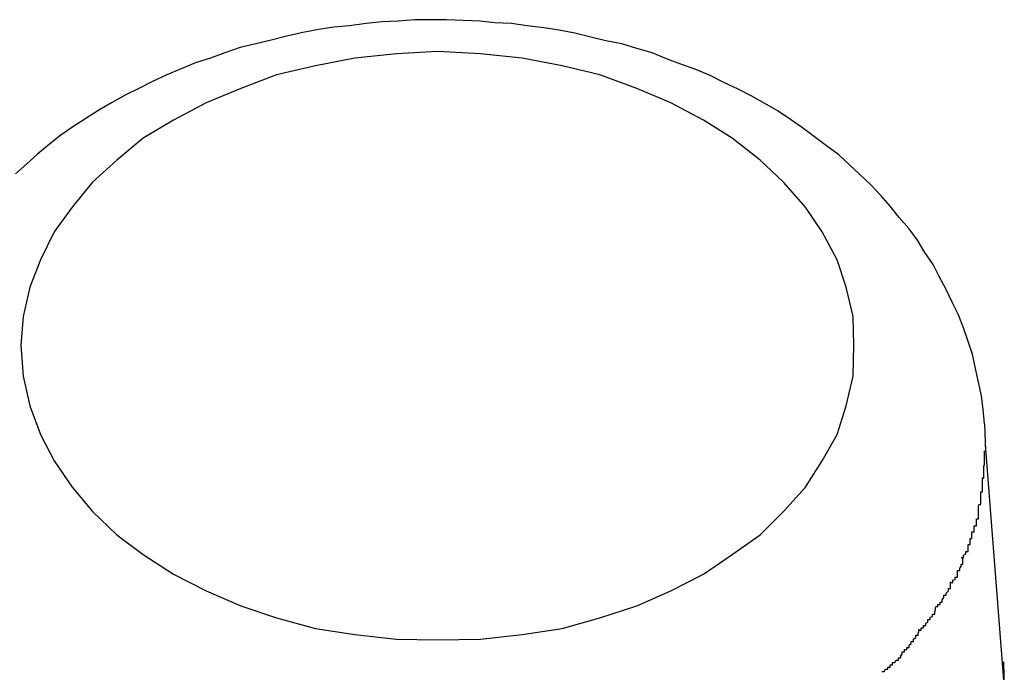
# Model space of a CAD drawing. Extents: x -64 to 64, y -26 to 26.
# Drawn here: x -4 to -4, y 25 to 25 of the extents above; entities that cross this region are included whole.
import ezdxf

# ---------------------------------------------------------------- set-up
doc = ezdxf.new("R2010")
doc.units = 0
doc.layers.get('0').update_dxf_attribs({"linetype": 'CONTINUOUS'})

msp = doc.modelspace()

# ---------------------------------------------------------------- linework, layer by layer
at = {"color": 0}
for points in [[(-3.7908, 24.9807), (-3.791, 24.9826), (-3.7912, 24.9844), (-3.7916, 24.9862), (-3.792, 24.988), (-3.7924, 24.9899), (-3.793, 24.9916), (-3.7936, 24.9934), (-3.7943, 24.9952), (-3.7951, 24.9968), (-3.7959, 24.9985), (-3.7968, 25.0002), (-3.7976, 25.0018), (-3.7987, 25.0034), (-3.7997, 25.005), (-3.8008, 25.0065), (-3.8021, 25.008), (-3.8033, 25.0095), (-3.8045, 25.0109), (-3.8059, 25.0124), (-3.8073, 25.0137), (-3.8087, 25.015), (-3.8101, 25.0163), (-3.8117, 25.0175), (-3.8133, 25.0187), (-3.8149, 25.0199), (-3.8165, 25.021), (-3.8181, 25.0221), (-3.8199, 25.0231), (-3.8217, 25.0241), (-3.8234, 25.025), (-3.8253, 25.0259), (-3.8271, 25.0268), (-3.829, 25.0276), (-3.831, 25.0283), (-3.8329, 25.029), (-3.8348, 25.0298), (-3.8368, 25.0304), (-3.8388, 25.031), (-3.8409, 25.0314), (-3.8429, 25.0319), (-3.845, 25.0324), (-3.8471, 25.0328), (-3.8491, 25.0331), (-3.8513, 25.0334), (-3.8534, 25.0337), (-3.8556, 25.0338), (-3.8576, 25.034), (-3.8598, 25.0341), (-3.862, 25.0342), (-3.8641, 25.0342), (-3.8662, 25.0342), (-3.8684, 25.034), (-3.8705, 25.0339), (-3.8726, 25.0337), (-3.8748, 25.0334), (-3.8769, 25.0332), (-3.8789, 25.0329), (-3.881, 25.0325), (-3.8831, 25.032), (-3.8852, 25.0315), (-3.8872, 25.031), (-3.8893, 25.0305), (-3.8913, 25.0298), (-3.8932, 25.0291), (-3.8952, 25.0285), (-3.8971, 25.0277), (-3.899, 25.0269), (-3.9009, 25.026), (-3.9027, 25.0251), (-3.9045, 25.0242), (-3.9063, 25.0232), (-3.908, 25.0222), (-3.9097, 25.0211), (-3.9114, 25.02), (-3.913, 25.0189), (-3.9145, 25.0177), (-3.9161, 25.0164), (-3.9175, 25.0151), (-3.919, 25.0138)], [(-3.8081, 24.9911), (-3.8081, 24.9911), (-3.8082, 24.9949), (-3.8091, 24.9988), (-3.8103, 25.0024), (-3.8123, 25.0061), (-3.8145, 25.0094), (-3.8174, 25.0127), (-3.8205, 25.0156), (-3.8242, 25.0185), (-3.828, 25.0209), (-3.8323, 25.0232), (-3.8368, 25.0251), (-3.8417, 25.0269), (-3.8467, 25.0281), (-3.852, 25.0291), (-3.8575, 25.0297), (-3.8632, 25.03), (-3.8632, 25.03), (-3.8686, 25.0297), (-3.8741, 25.0291), (-3.8793, 25.0281), (-3.8845, 25.0269), (-3.8892, 25.0251), (-3.8938, 25.0232), (-3.8981, 25.0209), (-3.9021, 25.0185), (-3.9056, 25.0156), (-3.9088, 25.0127), (-3.9115, 25.0094), (-3.9139, 25.0061), (-3.9157, 25.0024), (-3.9171, 24.9988), (-3.918, 24.9949), (-3.9183, 24.9911), (-3.9183, 24.9911), (-3.918, 24.987), (-3.9171, 24.9831), (-3.9157, 24.9793), (-3.9139, 24.9758), (-3.9115, 24.9723), (-3.9088, 24.9691), (-3.9056, 24.966), (-3.9021, 24.9634), (-3.8981, 24.9608), (-3.8938, 24.9586), (-3.8892, 24.9566), (-3.8845, 24.955), (-3.8793, 24.9536), (-3.8741, 24.9528), (-3.8686, 24.9522), (-3.8632, 24.9521), (-3.8632, 24.9521), (-3.8575, 24.9522), (-3.852, 24.9528), (-3.8467, 24.9536), (-3.8417, 24.955), (-3.8368, 24.9566), (-3.8323, 24.9586), (-3.828, 24.9608), (-3.8242, 24.9634), (-3.8205, 24.966), (-3.8174, 24.9691), (-3.8145, 24.9723), (-3.8123, 24.9758), (-3.8103, 24.9793), (-3.8091, 24.9831), (-3.8082, 24.987), (-3.8081, 24.9911)], [(-3.8081, 24.9911), (-3.8081, 24.9911), (-3.8082, 24.9949), (-3.8091, 24.9988), (-3.8103, 25.0024), (-3.8123, 25.0061), (-3.8145, 25.0094), (-3.8174, 25.0127), (-3.8205, 25.0156), (-3.8242, 25.0185), (-3.828, 25.0209), (-3.8323, 25.0232), (-3.8368, 25.0251), (-3.8417, 25.0269), (-3.8467, 25.0281), (-3.852, 25.0291), (-3.8575, 25.0297), (-3.8632, 25.03), (-3.8632, 25.03), (-3.8686, 25.0297), (-3.8741, 25.0291), (-3.8793, 25.0281), (-3.8845, 25.0269), (-3.8892, 25.0251), (-3.8938, 25.0232), (-3.8981, 25.0209), (-3.9021, 25.0185), (-3.9056, 25.0156), (-3.9088, 25.0127), (-3.9115, 25.0094), (-3.9139, 25.0061), (-3.9157, 25.0024), (-3.9171, 24.9988), (-3.918, 24.9949), (-3.9183, 24.9911), (-3.9183, 24.9911), (-3.918, 24.987), (-3.9171, 24.9831), (-3.9157, 24.9793), (-3.9139, 24.9758), (-3.9115, 24.9723), (-3.9088, 24.9691), (-3.9056, 24.966), (-3.9021, 24.9634), (-3.8981, 24.9608), (-3.8938, 24.9586), (-3.8892, 24.9566), (-3.8845, 24.955), (-3.8793, 24.9536), (-3.8741, 24.9528), (-3.8686, 24.9522), (-3.8632, 24.9521), (-3.8632, 24.9521), (-3.8575, 24.9522), (-3.852, 24.9528), (-3.8467, 24.9536), (-3.8417, 24.955), (-3.8368, 24.9566), (-3.8323, 24.9586), (-3.828, 24.9608), (-3.8242, 24.9634), (-3.8205, 24.966), (-3.8174, 24.9691), (-3.8145, 24.9723), (-3.8123, 24.9758), (-3.8103, 24.9793), (-3.8091, 24.9831), (-3.8082, 24.987), (-3.8081, 24.9911)], [(-3.7908, 24.9807), (-3.7907, 24.9771)], [(-3.7911, 24.9735), (-3.7911, 24.9735), (-3.7909, 24.9735), (-3.7909, 24.9738), (-3.7909, 24.974), (-3.7909, 24.9743), (-3.7909, 24.9743), (-3.7909, 24.9746), (-3.7909, 24.9749), (-3.7909, 24.9752), (-3.7908, 24.9752), (-3.7908, 24.9755), (-3.7908, 24.9758), (-3.7908, 24.9761), (-3.7908, 24.9762), (-3.7908, 24.9765), (-3.7908, 24.9768), (-3.7908, 24.9771)], [(-3.7911, 24.9735), (-3.7911, 24.9735), (-3.7909, 24.9735), (-3.7909, 24.9738), (-3.7909, 24.974), (-3.7909, 24.9743), (-3.7909, 24.9743), (-3.7909, 24.9746), (-3.7909, 24.9749), (-3.7909, 24.9752), (-3.7908, 24.9752), (-3.7908, 24.9755), (-3.7908, 24.9758), (-3.7908, 24.9761), (-3.7908, 24.9762), (-3.7908, 24.9765), (-3.7908, 24.9768), (-3.7908, 24.9771)], [(-3.7882, 24.9462), (-3.7907, 24.9779)], [(-3.7916, 24.97), (-3.7916, 24.97), (-3.7913, 24.97), (-3.7913, 24.9703), (-3.7913, 24.9705), (-3.7913, 24.9708), (-3.7913, 24.9708), (-3.7913, 24.9711), (-3.7913, 24.9714), (-3.7913, 24.9717), (-3.7911, 24.9717), (-3.7911, 24.972), (-3.7911, 24.9723), (-3.7911, 24.9726), (-3.7911, 24.9727), (-3.7911, 24.973), (-3.7911, 24.9733), (-3.7911, 24.9736)], [(-3.7916, 24.97), (-3.7916, 24.97), (-3.7913, 24.97), (-3.7913, 24.9703), (-3.7913, 24.9705), (-3.7913, 24.9708), (-3.7913, 24.9708), (-3.7913, 24.9711), (-3.7913, 24.9714), (-3.7913, 24.9717), (-3.7911, 24.9717), (-3.7911, 24.972), (-3.7911, 24.9723), (-3.7911, 24.9726), (-3.7911, 24.9727), (-3.7911, 24.973), (-3.7911, 24.9733), (-3.7911, 24.9736)], [(-3.7925, 24.9664), (-3.7925, 24.9664), (-3.7922, 24.9664), (-3.7922, 24.9667), (-3.7922, 24.9669), (-3.7922, 24.9672), (-3.7919, 24.9672), (-3.7919, 24.9675), (-3.7919, 24.9678), (-3.7919, 24.9681), (-3.7916, 24.9681), (-3.7916, 24.9684), (-3.7916, 24.9687), (-3.7916, 24.969), (-3.7916, 24.969), (-3.7916, 24.9693), (-3.7916, 24.9696), (-3.7916, 24.9699)], [(-3.7925, 24.9664), (-3.7925, 24.9664), (-3.7922, 24.9664), (-3.7922, 24.9667), (-3.7922, 24.9669), (-3.7922, 24.9672), (-3.7919, 24.9672), (-3.7919, 24.9675), (-3.7919, 24.9678), (-3.7919, 24.9681), (-3.7916, 24.9681), (-3.7916, 24.9684), (-3.7916, 24.9687), (-3.7916, 24.969), (-3.7916, 24.969), (-3.7916, 24.9693), (-3.7916, 24.9696), (-3.7916, 24.9699)], [(-3.7939, 24.963), (-3.7939, 24.963), (-3.7936, 24.963), (-3.7936, 24.9633), (-3.7933, 24.9635), (-3.7933, 24.9638), (-3.793, 24.9638), (-3.793, 24.9641), (-3.793, 24.9644), (-3.793, 24.9647), (-3.7927, 24.9647), (-3.7927, 24.965), (-3.7927, 24.9652), (-3.7927, 24.9655), (-3.7925, 24.9655), (-3.7925, 24.9658), (-3.7925, 24.9661), (-3.7925, 24.9664)], [(-3.7939, 24.963), (-3.7939, 24.963), (-3.7936, 24.963), (-3.7936, 24.9633), (-3.7933, 24.9635), (-3.7933, 24.9638), (-3.793, 24.9638), (-3.793, 24.9641), (-3.793, 24.9644), (-3.793, 24.9647), (-3.7927, 24.9647), (-3.7927, 24.965), (-3.7927, 24.9652), (-3.7927, 24.9655), (-3.7925, 24.9655), (-3.7925, 24.9658), (-3.7925, 24.9661), (-3.7925, 24.9664)], [(-3.7953, 24.9597), (-3.7953, 24.9597), (-3.795, 24.9597), (-3.795, 24.96), (-3.7947, 24.9601), (-3.7947, 24.9604), (-3.7944, 24.9604), (-3.7944, 24.9607), (-3.7944, 24.961), (-3.7944, 24.9613), (-3.7941, 24.9613), (-3.7941, 24.9616), (-3.7939, 24.9618), (-3.7939, 24.9621), (-3.7937, 24.9621), (-3.7937, 24.9624), (-3.7937, 24.9627), (-3.7937, 24.963)], [(-3.7953, 24.9597), (-3.7953, 24.9597), (-3.795, 24.9597), (-3.795, 24.96), (-3.7947, 24.9601), (-3.7947, 24.9604), (-3.7944, 24.9604), (-3.7944, 24.9607), (-3.7944, 24.961), (-3.7944, 24.9613), (-3.7941, 24.9613), (-3.7941, 24.9616), (-3.7939, 24.9618), (-3.7939, 24.9621), (-3.7937, 24.9621), (-3.7937, 24.9624), (-3.7937, 24.9627), (-3.7937, 24.963)], [(-3.7973, 24.9565), (-3.7973, 24.9565), (-3.797, 24.9565), (-3.797, 24.9568), (-3.7967, 24.9568), (-3.7967, 24.9571), (-3.7964, 24.9571), (-3.7964, 24.9574), (-3.7962, 24.9577), (-3.7962, 24.958), (-3.7959, 24.958), (-3.7959, 24.9583), (-3.7956, 24.9586), (-3.7956, 24.9589), (-3.7953, 24.9589), (-3.7953, 24.9592), (-3.7953, 24.9595), (-3.7953, 24.9598)], [(-3.7973, 24.9565), (-3.7973, 24.9565), (-3.797, 24.9565), (-3.797, 24.9568), (-3.7967, 24.9568), (-3.7967, 24.9571), (-3.7964, 24.9571), (-3.7964, 24.9574), (-3.7962, 24.9577), (-3.7962, 24.958), (-3.7959, 24.958), (-3.7959, 24.9583), (-3.7956, 24.9586), (-3.7956, 24.9589), (-3.7953, 24.9589), (-3.7953, 24.9592), (-3.7953, 24.9595), (-3.7953, 24.9598)], [(-3.7995, 24.9534), (-3.7995, 24.9534), (-3.7992, 24.9534), (-3.7992, 24.9537), (-3.7989, 24.9537), (-3.7989, 24.954), (-3.7986, 24.954), (-3.7986, 24.9543), (-3.7983, 24.9545), (-3.7983, 24.9548), (-3.798, 24.9548), (-3.798, 24.9551), (-3.7977, 24.9552), (-3.7977, 24.9555), (-3.7974, 24.9555), (-3.7974, 24.9558), (-3.7973, 24.9561), (-3.7973, 24.9564)], [(-3.7995, 24.9534), (-3.7995, 24.9534), (-3.7992, 24.9534), (-3.7992, 24.9537), (-3.7989, 24.9537), (-3.7989, 24.954), (-3.7986, 24.954), (-3.7986, 24.9543), (-3.7983, 24.9545), (-3.7983, 24.9548), (-3.798, 24.9548), (-3.798, 24.9551), (-3.7977, 24.9552), (-3.7977, 24.9555), (-3.7974, 24.9555), (-3.7974, 24.9558), (-3.7973, 24.9561), (-3.7973, 24.9564)], [(-3.8017, 24.9505), (-3.8017, 24.9505), (-3.8014, 24.9505), (-3.8014, 24.9508), (-3.8011, 24.9508), (-3.8011, 24.9511), (-3.8008, 24.9511), (-3.8008, 24.9514), (-3.8005, 24.9516), (-3.8005, 24.9519), (-3.8002, 24.9519), (-3.8002, 24.9522), (-3.7999, 24.9524), (-3.7999, 24.9527), (-3.7996, 24.9527), (-3.7996, 24.953), (-3.7995, 24.9532), (-3.7995, 24.9535)], [(-3.8017, 24.9505), (-3.8017, 24.9505), (-3.8014, 24.9505), (-3.8014, 24.9508), (-3.8011, 24.9508), (-3.8011, 24.9511), (-3.8008, 24.9511), (-3.8008, 24.9514), (-3.8005, 24.9516), (-3.8005, 24.9519), (-3.8002, 24.9519), (-3.8002, 24.9522), (-3.7999, 24.9524), (-3.7999, 24.9527), (-3.7996, 24.9527), (-3.7996, 24.953), (-3.7995, 24.9532), (-3.7995, 24.9535)], [(-3.8044, 24.9479), (-3.8044, 24.9479), (-3.8041, 24.9479), (-3.8039, 24.9482), (-3.8036, 24.9482), (-3.8036, 24.9485), (-3.8033, 24.9485), (-3.8033, 24.9488), (-3.803, 24.9488), (-3.803, 24.9491), (-3.8027, 24.9491), (-3.8025, 24.9494), (-3.8022, 24.9494), (-3.8022, 24.9497), (-3.8019, 24.9497), (-3.8019, 24.95), (-3.8017, 24.9502), (-3.8017, 24.9505)], [(-3.8044, 24.9479), (-3.8044, 24.9479), (-3.8041, 24.9479), (-3.8039, 24.9482), (-3.8036, 24.9482), (-3.8036, 24.9485), (-3.8033, 24.9485), (-3.8033, 24.9488), (-3.803, 24.9488), (-3.803, 24.9491), (-3.8027, 24.9491), (-3.8025, 24.9494), (-3.8022, 24.9494), (-3.8022, 24.9497), (-3.8019, 24.9497), (-3.8019, 24.95), (-3.8017, 24.9502), (-3.8017, 24.9505)], [(-3.7883, 24.9492), (-3.7882, 24.9455)]]:
    msp.add_lwpolyline(points, dxfattribs=at)

doc.saveas('drawing.dxf')
